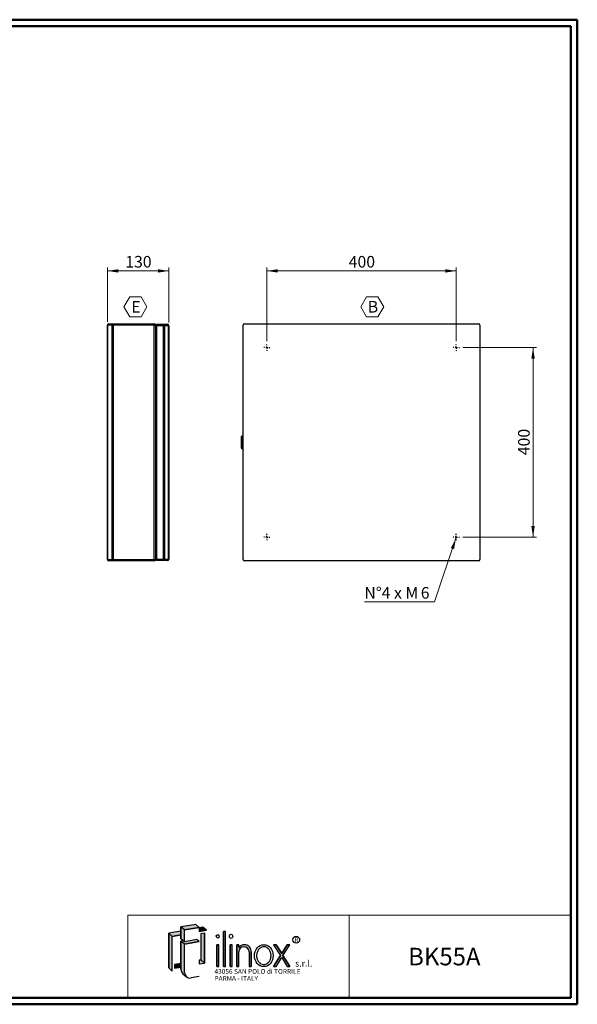
# Model space of a CAD drawing. Units: millimetres. Extents: x 1 to 2941, y 2 to 2081.
# Drawn here: x 1763 to 2941, y 2 to 2081 of the extents above; entities that cross this region are included whole.
import ezdxf

# ---------------------------------------------------------------- set-up
doc = ezdxf.new("R2010")
doc.units = ezdxf.units.MM
doc.header["$LTSCALE"] = 7
doc.layers.add('SVIL', color=7, linetype='Continuous', lineweight=25)
doc.styles.add('SLDTEXTSTYLE0', font='TXT', dxfattribs={"width": 0.75})
doc.styles.add('SLDTEXTSTYLE1', font='TXT', dxfattribs={"width": 0.638185654})
doc.styles.add('SLDTEXTSTYLE2', font='TXT', dxfattribs={"width": 0.670212766})
doc.styles.add('SLDTEXTSTYLE3', font='TXT', dxfattribs={"width": 0.6785714286})
doc.dimstyles.new('SLDDIMSTYLE0', dxfattribs={"dimtxt": 24.5, "dimasz": 23.114, "dimexe": 0, "dimexo": 0.0625, "dimgap": 6.125, "dimtad": 1, "dimrnd": 1e-09, "dimzin": 12, "dimdsep": 46, "dimtxsty": 'SLDTEXTSTYLE0', "dimsah": 1, "dimcen": 0.09, "dimadec": 0, "dimazin": 3, "dimtfac": 1, "dimtofl": 0, "dimtmove": 0, "dimatfit": 3, "dimfxl": 1, "dimfrac": 2, "dimtolj": 1, "dimtzin": 12, "dimarcsym": 0})
doc.dimstyles.new('SLDDIMSTYLE1', dxfattribs={"dimtxt": 24.5, "dimasz": 23.114, "dimexe": 0, "dimexo": 0.0625, "dimgap": 6.125, "dimtad": 0, "dimtih": 1, "dimtoh": 1, "dimrnd": 1e-09, "dimzin": 12, "dimdsep": 46, "dimtxsty": 'SLDTEXTSTYLE0', "dimsah": 1, "dimcen": 0, "dimadec": 0, "dimazin": 3, "dimtfac": 1, "dimtofl": 0, "dimtmove": 0, "dimatfit": 3, "dimfxl": 1, "dimfrac": 2, "dimtolj": 1, "dimtzin": 12, "dimarcsym": 0})

# ---------------------------------------------------------------- blocks, each defined once
blk = doc.blocks.new('SW_NOTE_0_1')
at = {"color": 0, "linetype": 'Continuous', "lineweight": 0}
for p, q in [((-15.5188180627, 19.254051528), (-3.3783327732, 40.2819888779)), ((-3.3783327732, 40.2819888779), (20.9026378058, 40.2819888779)), ((20.9026378058, 40.2819888779), (33.0431230952, 19.254051528)), ((-3.3783327732, -1.7738858219), (-15.5188180627, 19.254051528)), ((33.0431230952, 19.254051528), (20.9026378058, -1.7738858219)), ((20.9026378058, -1.7738858219), (-3.3783327732, -1.7738858219))]:
    blk.add_line(p, q, dxfattribs=at)
at = {"color": 0, "linetype": 'Continuous', "lineweight": 0, "insert": (0, 31.5821596244), "char_height": 24.5, "attachment_point": 1, "style": 'SLDTEXTSTYLE0'}
blk.add_mtext('E', dxfattribs=at)
blk = doc.blocks.new('SW_NOTE_0_2')
at = {"color": 0, "linetype": 'Continuous', "lineweight": 0}
for p, q in [((-14.9063174733, 19.254051528), (-2.7658321839, 40.2819888779)), ((-2.7658321839, 40.2819888779), (21.5151383951, 40.2819888779)), ((21.5151383951, 40.2819888779), (33.6556236846, 19.254051528)), ((-2.7658321839, -1.7738858219), (-14.9063174733, 19.254051528)), ((33.6556236846, 19.254051528), (21.5151383951, -1.7738858219)), ((21.5151383951, -1.7738858219), (-2.7658321839, -1.7738858219))]:
    blk.add_line(p, q, dxfattribs=at)
at = {"color": 0, "linetype": 'Continuous', "lineweight": 0, "insert": (0, 31.5821596244), "char_height": 24.5, "attachment_point": 1, "style": 'SLDTEXTSTYLE0'}
blk.add_mtext('B', dxfattribs=at)
blk = doc.blocks.new('_D_2')
at = {"color": 7, "linetype": 'Continuous', "lineweight": 0}
for p, q in [((2698.6810561488, 1388.0630451847), (2854.0810561488, 1388.0630451847)), ((2847.0810561488, 1388.0630451847), (2847.0810561488, 988.0630451847)), ((2698.6810561488, 988.0630451847), (2854.0810561488, 988.0630451847))]:
    blk.add_line(p, q, dxfattribs=at)
at = {"color": 7, "linetype": 'Continuous', "lineweight": 18}
for points in [[(2847.0810561488, 1388.0630451847), (2843.5250561488, 1364.9490451847), (2850.6370561488, 1364.9490451847)], [(2847.0810561488, 988.0630451847), (2850.6370561488, 1011.1770451847), (2843.5250561488, 1011.1770451847)]]:
    blk.add_solid(points, dxfattribs=at)
at = {"color": 7, "linetype": 'Continuous', "lineweight": 18, "insert": (2815.4988977467, 1160.9088784676), "char_height": 24.5, "attachment_point": 1, "rotation": 90.00000000000041, "style": 'SLDTEXTSTYLE0'}
blk.add_mtext('400', dxfattribs=at)
blk = doc.blocks.new('_D_3')
at = {"color": 7, "linetype": 'Continuous', "lineweight": 0}
for p, q in [((2285.0810561488, 1401.6630451847), (2285.0810561488, 1557.0630451847)), ((2285.0810561488, 1550.0630451847), (2685.0810561488, 1550.0630451847)), ((2685.0810561488, 1401.6630451847), (2685.0810561488, 1557.0630451847))]:
    blk.add_line(p, q, dxfattribs=at)
at = {"color": 7, "linetype": 'Continuous', "lineweight": 18}
for points in [[(2285.0810561488, 1550.0630451847), (2308.1950561488, 1546.5070451847), (2308.1950561488, 1553.6190451847)], [(2685.0810561488, 1550.0630451847), (2661.9670561488, 1553.6190451847), (2661.9670561488, 1546.5070451847)]]:
    blk.add_solid(points, dxfattribs=at)
at = {"color": 7, "linetype": 'Continuous', "lineweight": 18, "insert": (2457.9268894317, 1581.6452035867), "char_height": 24.5, "attachment_point": 1, "style": 'SLDTEXTSTYLE0'}
blk.add_mtext('400', dxfattribs=at)
blk = doc.blocks.new('_D_4')
at = {"color": 7, "linetype": 'Continuous', "lineweight": 0}
for p, q in [((2684.2890962318, 985.6918008932), (2639.3024056373, 850.9950429043)), ((2685.0810561488, 988.0630451847), (2684.2890962318, 985.6918008932)), ((2639.3024056373, 850.9950429043), (2490.9558734832, 850.9950429043))]:
    blk.add_line(p, q, dxfattribs=at)
at = {"color": 7, "linetype": 'Continuous', "lineweight": 18}
blk.add_solid([(2684.2890962318, 985.6918008932), (2673.5940937437, 964.8947084575), (2680.3398095042, 962.6417408858)], dxfattribs=at)
at = {"color": 7, "linetype": 'Continuous', "lineweight": 18, "char_height": 24.5, "attachment_point": 1}
for s, insert, style in [('N°4 x M', (2490.9558734832, 882.5772013063), 'SLDTEXTSTYLE3'), ('6', (2610.0871256529, 882.5772013063), 'SLDTEXTSTYLE0')]:
    blk.add_mtext(s, dxfattribs=dict(at, insert=insert, style=style))
blk = doc.blocks.new('SW_CENTERMARKSYMBOL_0')
at = {"layer": 'SVIL', "color": 0}
for p, q in [((-5, 0), (-6.6, 0)), ((0, 0), (-2.5, 0)), ((0, 5), (0, 6.6)), ((0, 0), (0, 2.5)), ((0, 0), (0, -2.5)), ((0, 0), (2.5, 0)), ((5, 0), (6.6, 0)), ((0, -5), (0, -6.6))]:
    blk.add_line(p, q, dxfattribs=at)
blk = doc.blocks.new('SW_CENTERMARKSYMBOL_1')
at = {"layer": 'SVIL', "color": 0}
for p, q in [((-5, 0), (-6.6, 0)), ((0, 0), (-2.5, 0)), ((0, 5), (0, 6.6)), ((0, 0), (0, 2.5)), ((0, 0), (0, -2.5)), ((0, 0), (2.5, 0)), ((5, 0), (6.6, 0)), ((0, -5), (0, -6.6))]:
    blk.add_line(p, q, dxfattribs=at)
blk = doc.blocks.new('SW_CENTERMARKSYMBOL_2')
at = {"layer": 'SVIL', "color": 0}
for p, q in [((-5, 0), (-6.6, 0)), ((0, 0), (-2.5, 0)), ((0, 5), (0, 6.6)), ((0, 0), (0, 2.5)), ((0, 0), (0, -2.5)), ((0, 0), (2.5, 0)), ((5, 0), (6.6, 0)), ((0, -5), (0, -6.6))]:
    blk.add_line(p, q, dxfattribs=at)
blk = doc.blocks.new('SW_CENTERMARKSYMBOL_3')
at = {"layer": 'SVIL', "color": 0}
for p, q in [((-5, 0), (-6.6, 0)), ((0, 0), (-2.5, 0)), ((0, 5), (0, 6.6)), ((0, 0), (0, 2.5)), ((0, 0), (0, -2.5)), ((0, 0), (2.5, 0)), ((5, 0), (6.6, 0)), ((0, -5), (0, -6.6))]:
    blk.add_line(p, q, dxfattribs=at)
blk = doc.blocks.new('_D_5')
at = {"color": 7, "linetype": 'Continuous', "lineweight": 0}
for p, q in [((1948.2908239961, 1442.6630451847), (1948.2908239961, 1557.0630451847)), ((1948.2908239961, 1550.0630451847), (2078.2908239961, 1550.0630451847)), ((2078.2908239961, 1441.4130451847), (2078.2908239961, 1557.0630451847))]:
    blk.add_line(p, q, dxfattribs=at)
at = {"color": 7, "linetype": 'Continuous', "lineweight": 18}
for points in [[(1948.2908239961, 1550.0630451847), (1971.4048239961, 1546.5070451847), (1971.4048239961, 1553.6190451847)], [(2078.2908239961, 1550.0630451847), (2055.1768239961, 1553.6190451847), (2055.1768239961, 1546.5070451847)]]:
    blk.add_solid(points, dxfattribs=at)
at = {"color": 7, "linetype": 'Continuous', "lineweight": 18, "insert": (1986.136657279, 1581.6452035867), "char_height": 24.5, "attachment_point": 1, "style": 'SLDTEXTSTYLE0'}
blk.add_mtext('130', dxfattribs=at)

msp = doc.modelspace()

# ---------------------------------------------------------------- hatches: boundary and pattern name
at = {"layer": 'SVIL'}
h = msp.add_hatch(color=179, dxfattribs=at)
edge = h.paths.add_edge_path(flags=0)
edge.add_line((2107.816567318142, 66.11705130734629), (2115.4626986824, 59.70118529964392))
edge.add_arc((2122.947875691385, 68.6216718912849), 11.64486822113046, 179.9999999998932, 229.9999999999338, ccw=False)
edge.add_line((2111.303007470255, 68.62167189130643), (2111.303007470255, 128.4877802681523))
edge.add_line((2111.303007470255, 128.4877802681523), (2142.430317989198, 133.9763649495378))
edge.add_line((2142.430317989198, 133.9763649495378), (2137.515479486212, 138.1004041246977))
edge.add_line((2137.515479486212, 138.1004041246977), (2111.303007470255, 133.4784380772157))
edge.add_line((2111.303007470255, 133.4784380772157), (2111.303007470255, 158.4317271225254))
edge.add_line((2111.303007470255, 158.4317271225254), (2142.430317989198, 163.9203118039113))
edge.add_line((2142.430317989198, 163.9203118039113), (2134.784186624919, 170.336177811611))
edge.add_line((2134.784186624919, 170.336177811611), (2103.656876105955, 164.8475931302275))
edge.add_line((2103.656876105955, 164.8475931302275), (2103.656876105955, 155.9761523652857))
edge.add_line((2103.656876105955, 155.9761523652857), (2103.656876105955, 148.2120671000208))
edge.add_line((2103.656876105955, 148.2120671000208), (2103.656876105955, 139.8943040849182))
edge.add_line((2103.656876105955, 139.8943040849182), (2108.571714608962, 135.7702649097583))
edge.add_line((2108.571714608962, 135.7702649097583), (2103.656876105955, 134.9036462758538))
edge.add_line((2103.656876105955, 134.9036462758538), (2103.656876105955, 87.84748458251345))
edge.add_line((2103.656876105955, 87.84748458251345), (2103.656876105955, 80.0833993172461))
edge.add_line((2103.656876105955, 80.0833993172461), (2103.656876105955, 75.03753789900622))
edge.add_arc((2115.301744327112, 75.03753789903536), 11.64486822115728, 180.0000000001441, 230.0000000001433)
for color, points in [(179, [(2103.656876105955, 148.2120671000208), (2103.656876105955, 155.9761523652857), (2077.787485414517, 151.4146808118949), (2077.787485414517, 78.21836627898503), (2085.433616778776, 71.80250027128557), (2085.433616778776, 144.9988148041928)]), (179, [(2157.517914822719, 157.7092214347688), (2149.871783458439, 164.1250874424699), (2142.430317989198, 162.8129563042334), (2142.430317989198, 155.0488710389678)]), (179, [(2142.430317989198, 94.68428852146113), (2142.430317989198, 86.92020325619673), (2153.28924933115, 88.70057871131407), (2153.28924933115, 151.7615997439523), (2145.643117966891, 150.5079787218693), (2145.643117966891, 95.11644471901734)]), (256, [(2193.354480791828, 81.1127504600081), (2197.682970491247, 81.1127504600081), (2197.682970491247, 154.9547344919301), (2193.354480791828, 154.9547344919301)]), (256, [(2179.330056543364, 81.1127504600081), (2183.658546242742, 81.1127504600081), (2183.658546242742, 127.3214680551133), (2179.330056543364, 127.3214680551133)]), (256, [(2207.378905040313, 81.1127504600081), (2211.707394739692, 81.1127504600081), (2211.707394739692, 127.3214680551133), (2207.378905040313, 127.3214680551133)]), (256, [(2304.582179576721, 127.3214680551133), (2299.351944302006, 127.3214680551133), (2313.758778514607, 104.2711002521891), (2299.284453898791, 81.1127504600081), (2304.514689173526, 81.1127504600081), (2316.373896151953, 100.0870149424399), (2328.23310313044, 81.1127504600081), (2333.463338405136, 81.1127504600081), (2318.98901378932, 104.271100252188), (2333.395848001922, 127.3214680551133), (2328.165612727227, 127.3214680551133), (2316.373896151953, 108.4551855619332)]), (179, [(2103.656876105955, 80.0833993172461), (2103.656876105955, 87.84748458251345), (2090.424274587855, 85.51421990990704), (2090.424274587855, 77.75013464464209)])]:
    msp.add_hatch(color=color, dxfattribs=at).paths.add_polyline_path(points, flags=0)
h = msp.add_hatch(color=256, dxfattribs=at)
edge = h.paths.add_edge_path(flags=0)
edge.add_line((2225.731818988177, 81.1127504600081), (2225.731818988177, 112.2648805735146))
edge.add_arc((2236.706316770378, 112.0156509498025), 10.97732740592484, 1.3009571580776083, 178.6990428421766, ccw=False)
edge.add_line((2247.680814552578, 112.2648805735635), (2247.680814552578, 81.1127504600081))
edge.add_line((2247.680814552578, 81.1127504600081), (2252.009304251996, 81.1127504600081))
edge.add_line((2252.009304251996, 81.1127504600081), (2252.009304251996, 112.2648805735146))
edge.add_arc((2237.789753044233, 113.0793832372676), 14.2428596545584, 356.7216528135517, 449.402351138448)
edge.add_arc((2237.785624719174, 111.7580538176011), 15.5641632473739, 89.43789137247254, 140.7560060296683)
edge.add_line((2225.731818988177, 121.604319352833), (2225.731818988177, 127.3214680551133))
edge.add_line((2225.731818988177, 127.3214680551133), (2221.40332928878, 127.3214680551133))
edge.add_line((2221.40332928878, 127.3214680551133), (2221.40332928878, 81.1127504600081))
edge.add_line((2221.40332928878, 81.1127504600081), (2225.731818988177, 81.1127504600081))

# ---------------------------------------------------------------- linework, layer by layer
at = {"color": 7, "linetype": 'Continuous', "lineweight": 50}
for p, q in [((0.5519049575, 2080.5034610965), (2940.5519049575, 2080.5034610965)), ((2940.5519049575, 1.5034610965), (2940.5519049575, 2080.5034610965)), ((14.5519049575, 2066.5034610965), (2926.5519049575, 2066.5034610965)), ((2926.5519049575, 2066.5034610965), (2926.5519049575, 15.5034610965)), ((0.5519049575, 1.5034610965), (2940.5519049575, 1.5034610965)), ((14.5519049575, 15.5034610965), (2926.5519049575, 15.5034610965))]:
    msp.add_line(p, q, dxfattribs=at)
at = {"color": 7, "linetype": 'Continuous', "lineweight": 18}
for p, q in [((1991.5175254009, 15.5034610965), (1991.5175254009, 189.9352766489)), ((1991.5175254009, 189.9352766489), (2926.5519049575, 189.9352766489)), ((2459.0347151792, 189.9352766489), (2459.0347151792, 15.5034610965))]:
    msp.add_line(p, q, dxfattribs=at)
at = {"layer": 'SVIL', "color": 7}
for p, q in [((1948.2908239961, 940.4630451847), (1948.2908239961, 1435.6630451847)), ((1948.2908239961, 1435.6630451847), (1948.7509690628, 1435.6630451847)), ((1948.7509690628, 1435.6630451847), (1948.7509690628, 940.4630451847)), ((1958.5719188908, 1435.6630451847), (1948.7509690628, 1435.6630451847)), ((1950.6908239961, 1438.0630451847), (1960.5117738241, 1438.0630451847)), ((1958.5719188908, 940.4630451847), (1958.5719188908, 1435.6630451847)), ((1958.5719188908, 1435.6630451847), (1960.5117738241, 1435.6630451847)), ((1960.5117738241, 1435.6630451847), (1960.5117738241, 1438.0630451847)), ((1960.5117738241, 1438.0630451847), (2047.3908239961, 1438.0630451847)), ((1960.5117738241, 1435.6630451847), (1960.5117738241, 940.4630451847)), ((2047.3908239961, 1435.6630451847), (1960.5117738241, 1435.6630451847)), ((2047.3908239961, 1438.0630451847), (2047.3908239961, 1435.6630451847)), ((2047.3908239961, 940.4630451847), (2047.3908239961, 1435.6630451847)), ((2047.3908239961, 1435.6630451847), (2049.7908239961, 1435.6630451847)), ((2049.7908239961, 1435.6630451847), (2049.7908239961, 940.4630451847)), ((2051.7908239961, 1437.4130451847), (2066.7405853576, 1437.4130451847)), ((2051.7908239961, 1434.4130451847), (2051.7908239961, 1437.4130451847)), ((2066.7405853576, 1437.4130451847), (2066.7405853576, 1434.4130451847)), ((2066.7405853576, 1437.4130451847), (2075.2908239961, 1437.4130451847)), ((2235.0810561488, 940.4630451847), (2235.0810561488, 1435.6630451847)), ((2237.4810561488, 1438.0630451847), (2250.9625418217, 1438.0630451847)), ((2250.9625418217, 1438.0630451847), (2719.1995704758, 1438.0630451847)), ((2719.1995704758, 1438.0630451847), (2732.6810561488, 1438.0630451847)), ((2735.0810561488, 1435.6630451847), (2735.0810561488, 940.4630451847)), ((2049.7908239961, 1417.6225150099), (2051.0536271436, 1417.6225150099)), ((2051.0536271436, 1420.0192258933), (2051.7908239961, 1420.0578607433)), ((2051.7908239961, 1417.6611498598), (2051.0536271436, 1417.6225150099)), ((2051.0536271436, 1417.6225150099), (2051.0536271436, 958.5035753595)), ((2066.7405853576, 1434.4130451847), (2051.7908239961, 1434.4130451847)), ((2051.7908239961, 1434.4130451847), (2051.7908239961, 941.7130451847)), ((2066.7405853576, 941.7130451847), (2066.7405853576, 1434.4130451847)), ((2066.7405853576, 1434.4130451847), (2069.1876351341, 1434.4130451847)), ((2069.1876351341, 1434.4130451847), (2069.1876351341, 941.7130451847)), ((2077.7378737726, 1434.4130451847), (2069.1876351341, 1434.4130451847)), ((2077.7378737726, 941.7130451847), (2077.7378737726, 1434.4130451847)), ((2077.7378737726, 1434.4130451847), (2078.2908239961, 1434.4130451847)), ((2078.2908239961, 1434.4130451847), (2078.2908239961, 941.7130451847)), ((2078.3908239961, 1418.9792271443), (2078.2908239961, 1418.9792271443)), ((2078.3908239961, 1418.1013750006), (2078.2908239961, 1418.1013750006)), ((2078.3908239961, 1416.4901836494), (2078.2908239961, 1416.4901836494)), ((2078.3908239961, 1415.6023730065), (2078.2908239961, 1415.6023730065)), ((2078.3908239961, 1414.9451496881), (2078.2908239961, 1414.9451496881)), ((2078.3908239961, 1414.6027065114), (2078.2908239961, 1414.6027065114)), ((2078.3908239961, 1418.1013750006), (2078.3908239961, 1418.9792271443)), ((2078.3908239961, 1416.4901836494), (2078.3908239961, 1418.1013750006)), ((2078.3908239961, 1415.6023730065), (2078.3908239961, 1416.4901836494)), ((2078.3908239961, 1414.9451496881), (2078.3908239961, 1415.6023730065)), ((2078.3908239961, 1414.9451496881), (2078.3908239961, 1414.6027065114)), ((2078.3908239961, 1414.6027065114), (2078.3908239961, 1410.8737953913)), ((2078.3908239961, 1410.8737953913), (2078.2908239961, 1410.8737953913)), ((2078.3908239961, 1409.6433118371), (2078.2908239961, 1409.6433118371)), ((2078.3908239961, 1408.9197002361), (2078.2908239961, 1408.9197002361)), ((2078.3908239961, 1408.1857602501), (2078.2908239961, 1408.1857602501)), ((2078.3908239961, 1407.4621486491), (2078.2908239961, 1407.4621486491)), ((2078.3908239961, 1406.7488654332), (2078.2908239961, 1406.7488654332)), ((2078.3908239961, 1406.0252538323), (2078.2908239961, 1406.0252538323)), ((2078.3908239961, 1405.2381380087), (2078.2908239961, 1405.2381380087)), ((2078.3908239961, 1405.2306067261), (2078.2908239961, 1405.2306067261)), ((2078.3908239961, 1404.5069951251), (2078.2908239961, 1404.5069951251)), ((2078.3908239961, 1400.4491511403), (2078.2908239961, 1400.4491511403)), ((2078.3908239961, 1410.8737953913), (2078.3908239961, 1409.6433118371)), ((2078.3908239961, 1408.9197002361), (2078.3908239961, 1409.6433118371)), ((2078.3908239961, 1408.1857602501), (2078.3908239961, 1408.9197002361)), ((2078.3908239961, 1407.4621486491), (2078.3908239961, 1408.1857602501)), ((2078.3908239961, 1406.7488654332), (2078.3908239961, 1407.4621486491)), ((2078.3908239961, 1406.0252538323), (2078.3908239961, 1406.7488654332)), ((2078.3908239961, 1405.2381380087), (2078.3908239961, 1406.0252538323)), ((2078.3908239961, 1405.2306067261), (2078.3908239961, 1405.2381380087)), ((2078.3908239961, 1404.5069951251), (2078.3908239961, 1405.2306067261)), ((2078.3908239961, 1400.4491511403), (2078.3908239961, 1404.5069951251)), ((2233.5810561488, 1202.0630451847), (2231.0810561488, 1199.5630451847)), ((2231.0810561488, 1199.5630451847), (2231.0810561488, 1188.4075908852)), ((2231.0810561488, 1188.4075908852), (2231.0810561488, 1176.5630451847)), ((2235.0810561488, 1203.5630451847), (2233.5810561488, 1202.0630451847)), ((2233.5810561488, 1202.0630451847), (2233.5810561488, 1174.0693300145)), ((2233.5810561488, 1174.0630451847), (2233.5810561488, 1202.0630451847)), ((2231.0810561488, 1176.5630451847), (2233.5810561488, 1174.0630451847)), ((2233.5810561488, 1174.0693300145), (2233.5810561488, 1174.0630451847)), ((2233.5810561488, 1174.0630451847), (2235.0810561488, 1172.5630451847)), ((2049.7908239961, 958.5035753595), (2051.0536271436, 958.5035753595)), ((2051.0536271436, 958.5035753595), (2051.7908239961, 958.4649405095)), ((2078.3908239961, 977.0022769543), (2078.2908239961, 977.0022769543)), ((2078.3908239961, 973.6480172367), (2078.2908239961, 973.6480172367)), ((2078.3908239961, 972.9444329695), (2078.2908239961, 972.9444329695)), ((2078.3908239961, 972.0665808259), (2078.2908239961, 972.0665808259)), ((2078.3908239961, 970.4553894746), (2078.2908239961, 970.4553894746)), ((2078.3908239961, 969.5675788317), (2078.2908239961, 969.5675788317)), ((2078.2908239961, 967.2074994295), (2078.3908239961, 967.2074994295)), ((2078.3908239961, 963.7412228324), (2078.2908239961, 963.7412228324)), ((2078.3908239961, 963.5374821571), (2078.2908239961, 963.5374821571)), ((2078.3908239961, 962.8138705561), (2078.2908239961, 962.8138705561)), ((2078.3908239961, 962.0902589551), (2078.2908239961, 962.0902589551)), ((2078.3908239961, 961.3666473542), (2078.2908239961, 961.3666473542)), ((2078.3908239961, 961.3591160715), (2078.2908239961, 961.3591160715)), ((2078.3908239961, 960.572000248), (2078.2908239961, 960.572000248)), ((2078.3908239961, 959.848388647), (2078.2908239961, 959.848388647)), ((2078.3908239961, 959.1351054311), (2078.2908239961, 959.1351054311)), ((2078.3908239961, 958.4114938302), (2078.2908239961, 958.4114938302)), ((2078.3908239961, 957.6775538441), (2078.2908239961, 957.6775538441)), ((2078.3908239961, 956.9539422432), (2078.2908239961, 956.9539422432)), ((2078.3908239961, 973.6480172367), (2078.3908239961, 977.0022769543)), ((2078.3908239961, 973.6480172367), (2078.3908239961, 972.9444329695)), ((2078.3908239961, 972.0665808259), (2078.3908239961, 972.9444329695)), ((2078.3908239961, 972.0665808259), (2078.3908239961, 970.4553894746)), ((2078.3908239961, 969.5675788317), (2078.3908239961, 970.4553894746)), ((2078.3908239961, 969.5675788317), (2078.3908239961, 967.2074994295)), ((2078.3908239961, 967.2291340767), (2078.3908239961, 963.7412228324)), ((2078.3908239961, 963.7412228324), (2078.3908239961, 963.5374821571)), ((2078.3908239961, 962.8138705561), (2078.3908239961, 963.5374821571)), ((2078.3908239961, 962.8138705561), (2078.3908239961, 962.0902589551)), ((2078.3908239961, 961.3666473542), (2078.3908239961, 962.0902589551)), ((2078.3908239961, 961.3666473542), (2078.3908239961, 961.3591160715)), ((2078.3908239961, 961.3591160715), (2078.3908239961, 960.572000248)), ((2078.3908239961, 959.848388647), (2078.3908239961, 960.572000248)), ((2078.3908239961, 959.848388647), (2078.3908239961, 959.1351054311)), ((2078.3908239961, 958.4114938302), (2078.3908239961, 959.1351054311)), ((2078.3908239961, 958.4114938302), (2078.3908239961, 957.6775538441)), ((2078.3908239961, 956.9539422432), (2078.3908239961, 957.6775538441)), ((1948.2908239961, 940.4630451847), (1948.7509690628, 940.4630451847)), ((1948.7509690628, 940.4630451847), (1958.5719188908, 940.4630451847)), ((1960.5117738241, 938.0630451847), (1950.6908239961, 938.0630451847)), ((1958.5719188908, 940.4630451847), (1960.5117738241, 940.4630451847)), ((1960.5117738241, 938.0630451847), (1960.5117738241, 940.4630451847)), ((1960.5117738241, 940.4630451847), (2047.3908239961, 940.4630451847)), ((2047.3908239961, 938.0630451847), (1960.5117738241, 938.0630451847)), ((2047.3908239961, 940.4630451847), (2047.3908239961, 938.0630451847)), ((2047.3908239961, 940.4630451847), (2049.7908239961, 940.4630451847)), ((2051.7908239961, 956.0682296261), (2051.0536271436, 956.1068644761)), ((2051.7908239961, 941.7130451847), (2066.7405853576, 941.7130451847)), ((2051.7908239961, 938.7130451847), (2051.7908239961, 941.7130451847)), ((2066.7405853576, 938.7130451847), (2051.7908239961, 938.7130451847)), ((2066.7405853576, 941.7130451847), (2069.1876351341, 941.7130451847)), ((2066.7405853576, 941.7130451847), (2066.7405853576, 938.7130451847)), ((2075.2908239961, 938.7130451847), (2066.7405853576, 938.7130451847)), ((2069.1876351341, 941.7130451847), (2077.7378737726, 941.7130451847)), ((2077.7378737726, 941.7130451847), (2078.2908239961, 941.7130451847)), ((2250.9625418217, 938.0630451847), (2237.4810561488, 938.0630451847)), ((2719.1995704758, 938.0630451847), (2250.9625418217, 938.0630451847)), ((2732.6810561488, 938.0630451847), (2719.1995704758, 938.0630451847))]:
    msp.add_line(p, q, dxfattribs=at)
at = {"layer": 'SVIL'}
for p, q in [((2134.7841866249, 170.3361778116), (2103.656876106, 164.8475931302)), ((2134.7841866249, 170.3361778116), (2103.656876106, 164.8475931302)), ((2142.4303179892, 163.9203118039), (2134.7841866249, 170.3361778116)), ((2142.4303179892, 163.9203118039), (2134.7841866249, 170.3361778116)), ((2103.656876106, 155.9761523653), (2077.7874854145, 151.4146808119)), ((2103.656876106, 155.9761523653), (2077.7874854145, 151.4146808119)), ((2077.7874854145, 151.4146808119), (2077.7874854145, 78.218366279)), ((2085.4336167788, 144.9988148042), (2077.7874854145, 151.4146808119)), ((2085.4336167788, 144.9988148042), (2077.7874854145, 151.4146808119)), ((2085.4336167788, 144.9988148042), (2077.7874854145, 151.4146808119)), ((2077.7874854145, 151.4146808119), (2077.7874854145, 78.218366279)), ((2077.7874854145, 151.4146808119), (2077.7874854145, 78.218366279)), ((2077.7874854145, 78.218366279), (2077.7874854145, 151.4146808119)), ((2085.4336167788, 144.9988148042), (2103.656876106, 148.2120671)), ((2103.656876106, 148.2120671), (2085.4336167788, 144.9988148042)), ((2103.656876106, 164.8475931302), (2103.656876106, 139.8943040849)), ((2111.3030074703, 158.4317271225), (2103.656876106, 164.8475931302)), ((2103.656876106, 139.8943040849), (2103.656876106, 164.8475931302)), ((2103.656876106, 148.2120671), (2103.656876106, 155.9761523653)), ((2111.3030074703, 158.4317271225), (2142.4303179892, 163.9203118039)), ((2142.4303179892, 163.9203118039), (2111.3030074703, 158.4317271225)), ((2111.3030074703, 133.4784380772), (2111.3030074703, 158.4317271225)), ((2111.3030074703, 133.4784380772), (2111.3030074703, 158.4317271225)), ((2149.8717834584, 164.1250874425), (2142.4303179892, 162.8129563042)), ((2149.8717834584, 164.1250874425), (2142.4303179892, 162.8129563042)), ((2142.4303179892, 162.8129563042), (2142.4303179892, 155.048871039)), ((2142.4303179892, 155.048871039), (2157.5179148227, 157.7092214348)), ((2157.5179148227, 157.7092214348), (2142.4303179892, 155.048871039)), ((2153.2892493311, 151.761599744), (2145.6431179669, 150.5079787219)), ((2145.6431179669, 150.5079787219), (2145.6431179669, 95.116444719)), ((2145.6431179669, 150.4133804864), (2145.6431179669, 95.116444719)), ((2157.5179148227, 157.7092214348), (2149.8717834584, 164.1250874425)), ((2157.5179148227, 157.7092214348), (2149.8717834584, 164.1250874425)), ((2153.2892493311, 88.7005787113), (2153.2892493311, 151.761599744)), ((2153.2892493311, 151.761599744), (2153.2892493311, 88.7005787113)), ((2197.6829704912, 154.9547344919), (2193.3544807918, 154.9547344919)), ((2193.3544807918, 154.9547344919), (2193.3544807918, 81.11275046)), ((2197.6829704912, 154.9547344919), (2193.3544807918, 154.9547344919)), ((2193.3544807918, 81.11275046), (2193.3544807918, 154.9547344919)), ((2197.6829704912, 81.11275046), (2197.6829704912, 154.9547344919)), ((2197.6829704912, 81.11275046), (2197.6829704912, 154.9547344919)), ((2085.4336167788, 71.8025002713), (2085.4336167788, 144.9988148042)), ((2085.4336167788, 71.8025002713), (2085.4336167788, 144.9988148042)), ((2085.4336167788, 71.8025002713), (2085.4336167788, 144.9988148042)), ((2085.4336167788, 71.8025002713), (2085.4336167788, 144.9988148042)), ((2108.571714609, 135.7702649098), (2103.656876106, 139.8943040849)), ((2111.3030074703, 133.4784380772), (2103.656876106, 139.8943040849)), ((2108.571714609, 135.7702649098), (2103.656876106, 134.9036462759)), ((2108.571714609, 135.7702649098), (2103.656876106, 134.9036462759)), ((2103.656876106, 134.9036462759), (2103.656876106, 75.037537899)), ((2111.3030074703, 128.4877802682), (2103.656876106, 134.9036462759)), ((2103.656876106, 75.037537899), (2103.656876106, 134.9036462759)), ((2137.5154794862, 138.1004041247), (2111.3030074703, 133.4784380772)), ((2111.3030074703, 128.4877802682), (2142.4303179892, 133.9763649495)), ((2142.4303179892, 133.9763649495), (2111.3030074703, 128.4877802682)), ((2111.3030074703, 68.6216718913), (2111.3030074703, 128.4877802682)), ((2111.3030074703, 68.6216718913), (2111.3030074703, 128.4877802682)), ((2142.4303179892, 133.9763649495), (2137.5154794862, 138.1004041247)), ((2142.4303179892, 133.9763649495), (2137.5154794862, 138.1004041247)), ((2183.6585462427, 127.3214680551), (2179.3300565434, 127.3214680551)), ((2179.3300565434, 127.3214680551), (2179.3300565434, 81.11275046)), ((2179.3300565434, 127.3214680551), (2183.6585462427, 127.3214680551)), ((2179.3300565434, 81.11275046), (2179.3300565434, 127.3214680551)), ((2183.6585462427, 81.11275046), (2183.6585462427, 127.3214680551)), ((2183.6585462427, 81.11275046), (2183.6585462427, 127.3214680551)), ((2211.7073947397, 127.3214680551), (2207.3789050403, 127.3214680551)), ((2207.3789050403, 127.3214680551), (2207.3789050403, 81.11275046)), ((2211.7073947397, 127.3214680551), (2207.3789050403, 127.3214680551)), ((2207.3789050403, 81.11275046), (2207.3789050403, 127.3214680551)), ((2211.7073947397, 81.11275046), (2211.7073947397, 127.3214680551)), ((2211.7073947397, 81.11275046), (2211.7073947397, 127.3214680551)), ((2225.7318189882, 127.3214680551), (2221.4033292888, 127.3214680551)), ((2221.4033292888, 127.3214680551), (2221.4033292888, 81.11275046)), ((2221.4033292888, 127.3214680551), (2225.7318189882, 127.3214680551)), ((2221.4033292888, 81.11275046), (2221.4033292888, 127.3214680551)), ((2225.7318189882, 121.6043193528), (2225.7318189882, 127.3214680551)), ((2225.7318189882, 121.6043193528), (2225.7318189882, 127.3214680551)), ((2304.5821795767, 127.3214680551), (2299.351944302, 127.3214680551)), ((2299.351944302, 127.3214680551), (2313.7587785146, 104.2711002522)), ((2299.351944302, 127.3214680551), (2304.5821795767, 127.3214680551)), ((2299.351944302, 127.3214680551), (2313.7587785146, 104.2711002522)), ((2316.373896152, 108.4551855619), (2304.5821795767, 127.3214680551)), ((2304.5821795767, 127.3214680551), (2316.373896152, 108.4551855619)), ((2328.1656127272, 127.3214680551), (2316.373896152, 108.4551855619)), ((2316.373896152, 108.4551855619), (2328.1656127272, 127.3214680551)), ((2318.9890137893, 104.2711002522), (2333.3958480019, 127.3214680551)), ((2318.9890137893, 104.2711002522), (2333.3958480019, 127.3214680551)), ((2333.3958480019, 127.3214680551), (2328.1656127272, 127.3214680551)), ((2328.1656127272, 127.3214680551), (2333.3958480019, 127.3214680551)), ((2225.7318189882, 81.11275046), (2225.7318189882, 112.2648805735)), ((2225.7318189882, 81.11275046), (2225.7318189882, 112.2648805735)), ((2225.7318189882, 81.11275046), (2225.7318189882, 112.2648805735)), ((2247.6808145526, 112.2648805736), (2247.6808145526, 81.11275046)), ((2247.6808145526, 112.2648805736), (2247.6808145526, 81.11275046)), ((2252.009304252, 81.11275046), (2252.009304252, 112.2648805735)), ((2252.009304252, 112.2648805735), (2252.009304252, 81.11275046)), ((2313.7587785146, 104.2711002522), (2299.2844538988, 81.11275046)), ((2299.2844538988, 81.11275046), (2313.7587785146, 104.2711002522)), ((2333.4633384051, 81.11275046), (2318.9890137893, 104.2711002522)), ((2318.9890137893, 104.2711002522), (2333.4633384051, 81.11275046)), ((2103.656876106, 87.8474845825), (2090.4242745879, 85.5142199099)), ((2090.4242745879, 85.5142199099), (2103.656876106, 87.8474845825)), ((2090.4242745879, 85.5142199099), (2090.4242745879, 77.7501346446)), ((2103.656876106, 80.0833993172), (2103.656876106, 87.8474845825)), ((2145.6431179669, 95.116444719), (2142.4303179892, 94.6842885215)), ((2142.4303179892, 94.6842885215), (2145.6431179669, 95.116444719)), ((2142.4303179892, 94.6842885215), (2142.4303179892, 86.9202032562)), ((2142.4303179892, 86.9202032562), (2153.2892493311, 88.7005787113)), ((2142.4303179892, 86.9202032562), (2153.2892493311, 88.7005787113)), ((2153.2892493311, 88.7005787113), (2145.6431179669, 95.116444719)), ((2304.5146891735, 81.11275046), (2316.373896152, 100.0870149424)), ((2304.5146891735, 81.11275046), (2316.373896152, 100.0870149424)), ((2316.373896152, 100.0870149424), (2328.2331031304, 81.11275046)), ((2316.373896152, 100.0870149424), (2328.2331031304, 81.11275046)), ((2077.7874854145, 78.218366279), (2085.4336167788, 71.8025002713)), ((2077.7874854145, 78.218366279), (2085.4336167788, 71.8025002713)), ((2077.7874854145, 78.218366279), (2085.4336167788, 71.8025002713)), ((2085.4336167788, 71.8025002713), (2077.7874854145, 78.218366279)), ((2090.4242745879, 77.7501346446), (2103.656876106, 80.0833993172)), ((2090.4242745879, 77.7501346446), (2103.656876106, 80.0833993172)), ((2107.8165673181, 66.1170513073), (2115.4626986824, 59.7011852996)), ((2107.8165673181, 66.1170513073), (2115.4626986824, 59.7011852996)), ((2179.3300565434, 81.11275046), (2183.6585462427, 81.11275046)), ((2183.6585462427, 81.11275046), (2179.3300565434, 81.11275046)), ((2193.3544807918, 81.11275046), (2197.6829704912, 81.11275046)), ((2197.6829704912, 81.11275046), (2193.3544807918, 81.11275046)), ((2207.3789050403, 81.11275046), (2211.7073947397, 81.11275046)), ((2207.3789050403, 81.11275046), (2211.7073947397, 81.11275046)), ((2221.4033292888, 81.11275046), (2225.7318189882, 81.11275046)), ((2225.7318189882, 81.11275046), (2221.4033292888, 81.11275046)), ((2247.6808145526, 81.11275046), (2252.009304252, 81.11275046)), ((2252.009304252, 81.11275046), (2247.6808145526, 81.11275046)), ((2299.2844538988, 81.11275046), (2304.5146891735, 81.11275046)), ((2299.2844538988, 81.11275046), (2304.5146891735, 81.11275046)), ((2328.2331031304, 81.11275046), (2333.4633384051, 81.11275046)), ((2328.2331031304, 81.11275046), (2333.4633384051, 81.11275046)), ((2142.4303179892, 60.2324430348), (2124.9699858371, 57.1537153843))]:
    msp.add_line(p, q, dxfattribs=at)
msp.add_circle((2347.170707886, 137.8704617628), 7.06394261713649, dxfattribs=at)
at = {"layer": 'SVIL', "color": 7}
for centre, radius, start, end in [((1950.6908239961, 1435.6630451847), 2.400000000000091, 90, 180), ((1950.9481838125, 1435.871062147), 2.207039581160597, 96.6964158791, 185.4082450843), ((1960.7691336405, 1435.871062147), 2.207039581159961, 96.6964158791, 185.4082450843), ((2047.3908239961, 1435.6630451847), 2.400000000000091, 0, 90), ((2066.4328732485, 1434.6640408006), 2.766172779430976, 354.7939633881, 83.6131353856), ((2074.983111887, 1434.6640408006), 2.76617277942975, 354.7939633881, 83.6131353856), ((2075.2908239961, 1434.4130451847), 3.000000000000455, 0, 90), ((2237.4810561488, 1435.6630451847), 2.400000000000091, 90, 180), ((2732.6810561488, 1435.6630451847), 2.400000000000091, 0, 90), ((2050.9908239961, 1421.217581335), 1.199999999999934, 180, 273), ((1950.6908239961, 940.4630451847), 2.400000000000091, 180, 270), ((1950.9481838125, 940.2550282224), 2.207039581160392, 174.5917549157, 263.303584121), ((1960.7691336405, 940.2550282224), 2.207039581159971, 174.5917549157, 263.3035841209), ((2047.3908239961, 940.4630451847), 2.399999999999977, 270, 0), ((2050.9908239961, 954.9085090344), 1.200000000000048, 87, 180), ((2066.4328732485, 941.4620495687), 2.766172779428954, 276.3868646144, 5.2060366119), ((2074.983111887, 941.4620495687), 2.766172779430079, 276.3868646144, 5.2060366119), ((2075.2908239961, 941.7130451847), 3.000000000000114, 270, 360), ((2237.4810561488, 940.4630451847), 2.400000000000091, 180, 270), ((2732.6810561488, 940.4630451847), 2.400000000000091, 270, 0)]:
    msp.add_arc(centre, radius, start, end, dxfattribs=at)
at = {"layer": 'SVIL'}
for centre, radius, start, end in [((2237.7856247192, 111.7580538176), 15.56416324737435, 89.4378913725, 140.7560060297), ((2237.7856247192, 111.7580538176), 15.56416324737435, 89.4378913725, 140.7560060297), ((2237.7897530442, 113.0793832373), 14.2428596545585, 356.7216528136, 89.4023511384), ((2237.7897530442, 113.0793832373), 14.2428596545585, 356.7216528136, 89.4023511384), ((2236.7063167704, 112.0156509498), 10.97732740592519, 1.3009571581, 178.6990428422), ((2236.7063167704, 112.0156509498), 10.97732740592519, 1.3009571581, 178.6990428422), ((2115.3017443271, 75.037537899), 11.64486822115714, 180.0000000001, 230.0000000001), ((2115.3017443271, 75.037537899), 11.64486822115714, 180.0000000001, 230.0000000001), ((2122.9478756914, 68.6216718913), 11.64486822113031, 179.9999999999, 229.9999999999), ((2122.9478756914, 68.6216718913), 11.64486822113031, 179.9999999999, 279.9999999999)]:
    msp.add_arc(centre, radius, start, end, dxfattribs=at)
at = {"layer": 'SVIL', "color": 7}
for centre, major_axis, start_param, end_param in [((2050.9908239961, 1417.6126408894), (0.06293097564821437, 2.406586687316121), 4.717171091162363, 6.285228362213208), ((2050.9908239961, 958.5134494799), (-0.06293097564821437, 2.406586687316121), 3.13954959855626, 4.707606869607016)]:
    msp.add_ellipse(centre, major_axis=major_axis, ratio=0.0259716057, start_param=start_param, end_param=end_param, dxfattribs=at)
at = {"layer": 'SVIL'}
for centre, major_axis, ratio in [((2181.4943013931, 145.0519183934), (0, 3.945711601795608), 0.8176290909), ((2181.4943013931, 145.0519183934), (0, 3.945711601792112), 0.8176290909), ((2209.54314989, 145.0519183934), (0, 4.384124001995104), 0.8176290909), ((2209.54314989, 145.0519183934), (0, 4.384124001995104), 0.8176290909), ((2278.6533861029, 104.2171092576), (0, 23.10435879755144), 0.8532216497), ((2278.6533861029, 104.2171092576), (0, 23.10435879755202), 0.8532216497)]:
    msp.add_ellipse(centre, major_axis=major_axis, ratio=ratio, dxfattribs=at)
for points, knots in [([(2278.653386102928, 122.8862680551128), (2277.270592299462, 122.8862680551128), (2275.88706952878, 122.6547293402316), (2272.78700324807, 121.5870832215961), (2271.094163664925, 120.5852770298257), (2268.06450646774, 117.8424841046208), (2266.732018150771, 116.1005309415213), (2264.675600429228, 112.0905419407596), (2263.954302182038, 109.8250355862143), (2263.267309697258, 105.1141537251774), (2263.30223832863, 102.6717648330187), (2264.122016668496, 97.99499096342548), (2264.906107402264, 95.7635920188247), (2267.068950339687, 91.8479046671169), (2268.444843333107, 90.16600400828872), (2271.537138741276, 87.55465612563454), (2273.249304581379, 86.62374234501502), (2276.776415233719, 85.55734993386407), (2278.592998758719, 85.41731884459824), (2280.3846294643, 85.66933222173797)], [0, 0, 0, 0, 0.2858004262274673, 0.2858004262274673, 0.65770496763075, 0.65770496763075, 1.029609509034033, 1.029609509034033, 1.401514050437315, 1.401514050437315, 1.773418591840598, 1.773418591840598, 2.145323133243881, 2.145323133243881, 2.517227674647163, 2.517227674647163, 2.889132216050446, 2.889132216050446, 3.261036757453729, 3.261036757453729, 3.261036757453729, 3.261036757453729]), ([(2278.653386102928, 122.8862680551128), (2277.270592299462, 122.8862680551128), (2275.88706952878, 122.6547293402316), (2272.78700324807, 121.5870832215961), (2271.094163664925, 120.5852770298257), (2268.06450646774, 117.8424841046208), (2266.732018150771, 116.1005309415213), (2264.675600429228, 112.0905419407596), (2263.954302182038, 109.8250355862143), (2263.267309697258, 105.1141537251774), (2263.30223832863, 102.6717648330187), (2264.122016668496, 97.99499096342548), (2264.906107402264, 95.7635920188247), (2267.068950339687, 91.8479046671169), (2268.444843333107, 90.16600400828872), (2271.537138741276, 87.55465612563454), (2273.249304581379, 86.62374234501502), (2276.776415233719, 85.55734993386407), (2278.592998758719, 85.41731884459824), (2280.3846294643, 85.66933222173797)], [0, 0, 0, 0, 0.2858004262274673, 0.2858004262274673, 0.65770496763075, 0.65770496763075, 1.029609509034033, 1.029609509034033, 1.401514050437315, 1.401514050437315, 1.773418591840598, 1.773418591840598, 2.145323133243881, 2.145323133243881, 2.517227674647163, 2.517227674647163, 2.889132216050446, 2.889132216050446, 3.261036757453729, 3.261036757453729, 3.261036757453729, 3.261036757453729]), ([(2280.3846294643, 85.66933222173797), (2282.222826116413, 85.92789563254708), (2284.039368090881, 86.60221963915448), (2287.413174901435, 88.76762043973557), (2288.9668033897, 90.26243283815852), (2291.530836414694, 93.91681647174083), (2292.537128610775, 96.07450122926083), (2293.79339600604, 100.7247077645547), (2294.041966403747, 103.2138652219335), (2293.728195652745, 108.1125437983746), (2293.166158270799, 110.5186737809569), (2291.348434457977, 114.8567533709493), (2290.095110975057, 116.7855486877866), (2287.146972046426, 119.8947555276149), (2285.457036749481, 121.0750852999261), (2282.053314043565, 122.536498140842), (2280.35238157041, 122.8862680551128), (2278.653386102928, 122.8862680551128)], [3.261036757453729, 3.261036757453729, 3.261036757453729, 3.261036757453729, 3.642607401885962, 3.642607401885962, 4.024178046318196, 4.024178046318196, 4.405748690750428, 4.405748690750428, 4.787319335182661, 4.787319335182661, 5.168889979614894, 5.168889979614894, 5.550460624047127, 5.550460624047127, 5.93203126847936, 5.93203126847936, 6.283185307179586, 6.283185307179586, 6.283185307179586, 6.283185307179586]), ([(2280.3846294643, 85.66933222173797), (2282.222826116413, 85.92789563254708), (2284.039368090881, 86.60221963915448), (2287.413174901435, 88.76762043973557), (2288.9668033897, 90.26243283815852), (2291.530836414694, 93.91681647174083), (2292.537128610775, 96.07450122926083), (2293.79339600604, 100.7247077645547), (2294.041966403747, 103.2138652219335), (2293.728195652745, 108.1125437983746), (2293.166158270799, 110.5186737809569), (2291.348434457977, 114.8567533709493), (2290.095110975057, 116.7855486877866), (2287.146972046426, 119.8947555276149), (2285.457036749481, 121.0750852999261), (2282.053314043565, 122.536498140842), (2280.35238157041, 122.8862680551128), (2278.653386102928, 122.8862680551128)], [3.261036757453729, 3.261036757453729, 3.261036757453729, 3.261036757453729, 3.642607401885962, 3.642607401885962, 4.024178046318196, 4.024178046318196, 4.405748690750428, 4.405748690750428, 4.787319335182661, 4.787319335182661, 5.168889979614894, 5.168889979614894, 5.550460624047127, 5.550460624047127, 5.93203126847936, 5.93203126847936, 6.283185307179586, 6.283185307179586, 6.283185307179586, 6.283185307179586])]:
    msp.add_open_spline(points, degree=3, knots=knots, dxfattribs=at)

# ---------------------------------------------------------------- block references
at = {"color": 7, "linetype": 'Continuous', "lineweight": 0}
for name, p in [('SW_NOTE_0_1', (1998.8767363726, 1455.0099531016)), ('SW_NOTE_0_2', (2498.1484950425, 1455.0099531016))]:
    msp.add_blockref(name, p, dxfattribs=at)
at = {"layer": 'SVIL'}
for name, p in [('SW_CENTERMARKSYMBOL_0', (2285.0810561488, 1388.0630451847)), ('SW_CENTERMARKSYMBOL_3', (2685.0810561488, 1388.0630451847)), ('SW_CENTERMARKSYMBOL_1', (2285.0810561488, 988.0630451847)), ('SW_CENTERMARKSYMBOL_2', (2685.0810561488, 988.0630451847))]:
    msp.add_blockref(name, p, dxfattribs=at)

# ---------------------------------------------------------------- texts
at = {"color": 7, "linetype": 'Continuous', "lineweight": 0, "insert": (2583.4446710277, 120.7929261506), "char_height": 37.0416666667, "attachment_point": 1, "style": 'SLDTEXTSTYLE0'}
msp.add_mtext('BK55A', dxfattribs=at)
at = {"layer": 'SVIL', "attachment_point": 1}
for s, insert, char_height, style in [('R', (2343.3875724061, 142.5413978671), 9.3672376812, 'SLDTEXTSTYLE2'), ('s.r.l.', (2344.7917012019, 94.5062583675), 13.44, 'SLDTEXTSTYLE1'), ('43056 SAN POLO di TORRILE', (2174.554582318, 75.9429368774), 10.08, 'SLDTEXTSTYLE1'), ('PARMA - ITALY', (2174.554582318, 61.2478106549), 10.08, 'SLDTEXTSTYLE1')]:
    msp.add_mtext(s, dxfattribs=dict(at, insert=insert, char_height=char_height, style=style))

# ---------------------------------------------------------------- dimensions: what is measured, and where the dimension line sits
at = {"color": 7, "linetype": 'Continuous', "lineweight": 18}
for base, p1, p2, picture, middle in [((2078.2908239961, 1550.0630451847), (1948.2908239961, 1435.6630451847), (2078.2908239961, 1434.4130451847), '_D_5', (2013.2908239961, 1550.0630451847)), ((2685.0810561488, 1550.0630451847), (2285.0810561488, 1394.6630451847), (2685.0810561488, 1394.6630451847), '_D_3', (2485.0810561488, 1550.0630451847))]:
    dim = msp.add_linear_dim(base=base, p1=p1, p2=p2, dimstyle='SLDDIMSTYLE0', dxfattribs=at)
    dim.commit()
    dim.dimension.update_dxf_attribs({"geometry": picture, "text_midpoint": middle, "dimtype": 160})
dim = msp.add_linear_dim(base=(2847.0810561488, 988.0630451847), p1=(2691.6810561488, 1388.0630451847), p2=(2691.6810561488, 988.0630451847), angle=90, dimstyle='SLDDIMSTYLE0', dxfattribs=at)
dim.commit()
dim.dimension.update_dxf_attribs({"geometry": '_D_2', "text_midpoint": (2847.0810561488, 1188.0630451847), "dimtype": 160})
dim = msp.add_radius_dim(center=(2685.0810561488, 988.0630451847), mpoint=(2684.2890962318, 985.6918008932), text='N°4 x M<>', dimstyle='SLDDIMSTYLE1', override={"dimpost": '<>'}, dxfattribs=at)
dim.commit()
dim.dimension.update_dxf_attribs({"geometry": '_D_4', "text_midpoint": (2559.5728895603, 870.441917873), "dimtype": 164})

doc.saveas('drawing.dxf')
